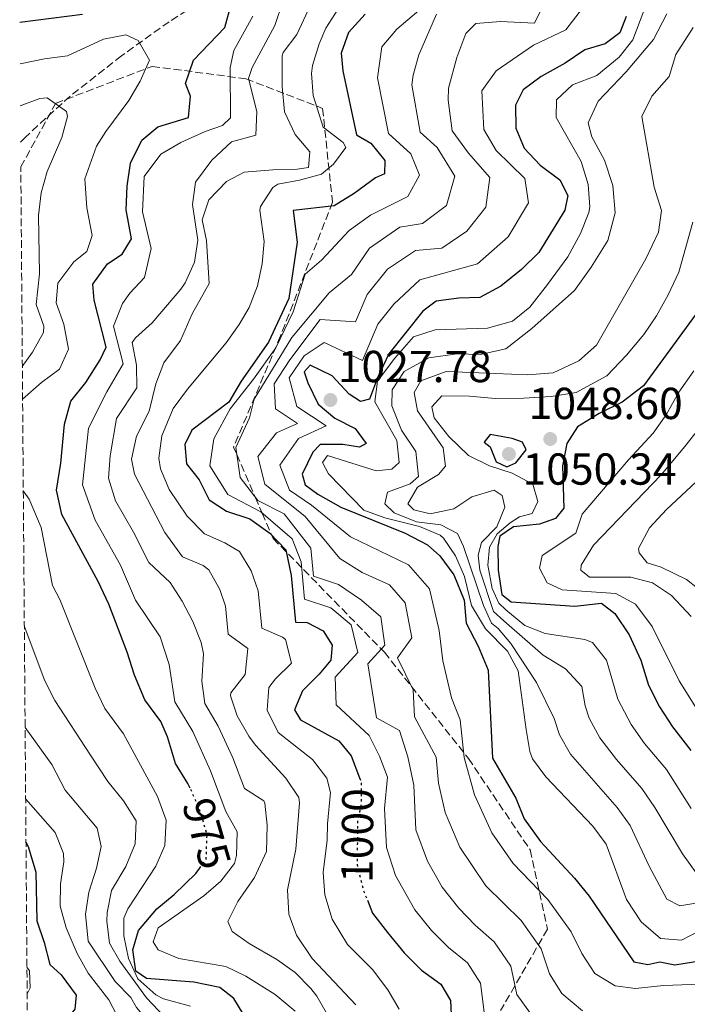
# Model space of a CAD drawing. Units: metres. Extents: x 552947 to 556396, y 4719381 to 4721721.
# Drawn here: x 552956 to 553105, y 4719558 to 4719778 of the extents above; entities that cross this region are included whole.
import ezdxf
from ezdxf.enums import TextEntityAlignment as Align

# ---------------------------------------------------------------- set-up
doc = ezdxf.new("R2010")
doc.units = ezdxf.units.M
doc.header["$MEASUREMENT"] = 0
doc.linetypes.add('DGN Style 3', pattern=[2.435890702152634, 1.739921930109024, -0.6959687720436097])
doc.linetypes.add('DGN Style 5', pattern=[1.217945351076317, 0.5219765790327072, -0.6959687720436097])
for name, color, linetype, lineweight in [('Cota de curva de nivel directora', 7, 'Continuous', 0), ('Cota de punto acotado terreno', 7, 'Continuous', 0), ('Curva de nivel directora', 30, 'Continuous', 30), ('Curva de nivel directora no vista', 30, 'DGN Style 5', 30), ('Curva de nivel intermedia', 30, 'Continuous', 0), ('Punto acotado terreno (símbolo)', 7, 'Continuous', 0), ('Vaguada', 142, 'DGN Style 3', 13), ('Zona arbolada', 92, 'DGN Style 3', 0)]:
    doc.layers.add(name, color=color, linetype=linetype, lineweight=lineweight)
doc.styles.add('Style-Arial', font='arial.ttf')

# ---------------------------------------------------------------- blocks, each defined once
blk = doc.blocks.new('5PATER')
at = {"layer": 'Punto acotado terreno (símbolo)', "linetype": 'Continuous', "lineweight": 0}
h = blk.add_hatch(color=51, dxfattribs=at)
edge = h.paths.add_edge_path()
edge.add_ellipse((0, 0), major_axis=(-0.1095731443231308, -0.1110710700762829), ratio=0.9994222409660317, start_angle=0, end_angle=360)

msp = doc.modelspace()

# ---------------------------------------------------------------- linework, layer by layer
at = {"layer": 'Curva de nivel directora', "color": 30, "linetype": 'Continuous', "lineweight": 30, "flags": 128}
for points, elevation in [([(552993.8999999999, 4719605.900000002), (552993.3999999993, 4719607.000000002), (552990.5999999986, 4719611.480000001), (552988.8399999995, 4719617.400000002), (552987.3199999996, 4719620.84), (552983.7999999991, 4719625.720000002), (552981.479999999, 4719631.24), (552979.8399999985, 4719636.36), (552975.719999999, 4719647.080000001), (552973.360000001, 4719652.199999999), (552965.2000000002, 4719667.160000003), (552964, 4719672.600000001), (552964.9599999988, 4719678.600000001), (552965.7999999992, 4719687.32), (552967.2000000007, 4719692.52), (552970.5600000002, 4719696.680000001), (552973.7999999991, 4719701.720000002), (552975.12, 4719704.600000001), (552972.3999999998, 4719715.080000003), (552972.1200000005, 4719718.680000001), (552975.4399999996, 4719723.24), (552978.7199999986, 4719725.400000001), (552980.7999999997, 4719728.840000002), (552979.5999999993, 4719735.320000002), (552979.8000000004, 4719740.600000001), (552980.5599999982, 4719745.720000002), (552983.1199999996, 4719750.920000001), (552986.6400000001, 4719753.880000002), (552993.5600000002, 4719755.960000001), (552993.9600000003, 4719760.76), (552992.8799999985, 4719763.560000001), (552994.6399999998, 4719768.76), (553001.6799999984, 4719776.12), (553002.9599999991, 4719780.680000001)], 975.0000000000002), ([(552969.8000000003, 4719779.000000001), (552955.77, 4719777.210000001)], 975.0000000000002), ([(553033.0800000004, 4719779.080000003), (553029.3200000009, 4719775), (553027.6800000003, 4719770.36), (553028.0800000003, 4719766.360000002), (553031.1200000002, 4719752.04), (553034.3199999988, 4719750.200000001), (553037.4399999991, 4719746.36), (553037.3999999989, 4719743.320000002), (553035.3600000005, 4719742.440000001), (553030.5999999995, 4719738.92), (553026.1200000001, 4719736.199999999), (553016.9600000003, 4719735.16), (553017.8399999988, 4719728.039999999), (553015.959999999, 4719715.480000001), (553011.4399999996, 4719705.720000001), (553005.2799999993, 4719697.000000001), (553002.5599999991, 4719692.28), (552994.2399999998, 4719686.04), (552992.6799999997, 4719682.840000002), (552993.1199999999, 4719678.520000001), (552995.8800000004, 4719674.92), (552998.1600000003, 4719670.440000001), (553002.0000000002, 4719667.880000002), (553007.2399999995, 4719666.2), (553011.7599999991, 4719663), (553015.2799999994, 4719659.24), (553016.4799999997, 4719653.480000001), (553017.4799999989, 4719643.08), (553020.0400000004, 4719643.000000002), (553023.6399999991, 4719641.16), (553025.6799999997, 4719637.960000001), (553025.3600000001, 4719634.600000001), (553022.7599999984, 4719631.400000001), (553018.9999999988, 4719627.720000002), (553017.2399999998, 4719623.480000001), (553018.5999999987, 4719621.24), (553027.1599999995, 4719616.520000001), (553029.9199999999, 4719613.160000003), (553031.7999999997, 4719608.250000001)], 1000), ([(553091.4000000008, 4719778.520000001), (553089.9999999993, 4719774.92), (553086.7599999984, 4719772.440000001), (553082.2000000008, 4719771.080000003), (553077.7599999995, 4719768.12), (553072.3999999996, 4719765.160000001), (553068.4000000008, 4719762.119999999), (553066.6399999994, 4719758.680000001), (553066.72, 4719753.560000001), (553068.5999999997, 4719749.080000001), (553072.1600000004, 4719745.320000002), (553076.5999999995, 4719742.04), (553078.3600000008, 4719738.52), (553077.6799999991, 4719735.240000002), (553071.919999999, 4719725.720000001), (553068.0399999986, 4719721.960000002), (553063.3600000005, 4719718.199999999), (553058.6799999999, 4719715.720000001), (553053.9999999995, 4719715.560000002), (553048.9599999991, 4719714.84), (553045.9599999995, 4719712.600000001), (553038.36, 4719703.080000001), (553035.7999999984, 4719697.720000001), (553034.0399999993, 4719692.92), (553032.0399999989, 4719692.439999999), (553029.4399999994, 4719694.04), (553025.6399999995, 4719698.199999999), (553020.7600000001, 4719700.52), (553019.3999999989, 4719699.08), (553020.1999999991, 4719696.600000001), (553022.5599999995, 4719691.800000003), (553026.2400000008, 4719688.680000001), (553030.7999999983, 4719686.359999999), (553033.2799999993, 4719683), (553031.7599999994, 4719682.2), (553028.0800000003, 4719682.840000002), (553022.9999999999, 4719682.840000002), (553021.3199999989, 4719681.08), (553018.9199999983, 4719676.200000001), (553019.639999998, 4719673.800000003), (553022.479999999, 4719671.720000002), (553027.5999999997, 4719668.76), (553041.9999999988, 4719663), (553046.999999999, 4719660.36), (553049.7599999993, 4719657.880000001), (553052.9199999999, 4719653.640000001), (553055.1599999996, 4719647.960000001), (553055.6400000001, 4719642.840000001), (553058.3600000005, 4719637.720000002), (553060.5599999998, 4719632.359999999), (553061.5599999989, 4719612.680000002), (553066.72, 4719603.720000001), (553068.5999999997, 4719599.08), (553072.2400000008, 4719594.04), (553079.8799999985, 4719585.800000001), (553083.1199999994, 4719581.800000003), (553093.1199999996, 4719567.080000001), (553096.2800000003, 4719566.520000001), (553099.0000000005, 4719567.080000001), (553102.3199999996, 4719566.439999999), (553112.5599999991, 4719568.04)], 1025), ([(553107.7199999999, 4719712.84), (553095.2799999989, 4719695.960000002), (553090.5599999982, 4719692.28), (553085.359999999, 4719689.720000002), (553080.5600000002, 4719686.76), (553078.1599999996, 4719683), (553077.2000000007, 4719678.04), (553077.5199999983, 4719668.600000001), (553075.6399999983, 4719666.280000002), (553072.0399999997, 4719665), (553066.2399999994, 4719664.360000002), (553063.1599999992, 4719662.28), (553062.7199999989, 4719659.960000002), (553062.7999999995, 4719654.680000001), (553063.6399999999, 4719649.24), (553065.6799999983, 4719647.640000002), (553079.959999999, 4719646.680000001), (553085.8799999999, 4719647.32), (553088.8799999995, 4719645), (553092.1200000006, 4719640.200000001), (553094.72, 4719634.600000001), (553096.4000000008, 4719629), (553098.9199999999, 4719624.120000001), (553101.7599999986, 4719619.640000002), (553105.9200000005, 4719614.36)], 1050), ([(553061.0299999992, 4719685.01), (553059.6399999988, 4719683.320000002), (553061.0400000003, 4719682.28), (553062.359999999, 4719678.920000001), (553064.7199999995, 4719677.800000001), (553066.7600000001, 4719678.680000001), (553069.0800000003, 4719681.640000002), (553068.2399999999, 4719683.320000002), (553065.9600000001, 4719684.12), (553061.0299999992, 4719685.01)], 1050), ([(552957.1699999992, 4719593.850000001), (552957.6399999986, 4719592.92), (552959.3999999999, 4719587.16), (552959.5900000001, 4719576.279999999), (552961.2699999987, 4719571.400000002), (552962.5099999991, 4719566.520000001), (552965.0300000004, 4719564.2), (552968.3899999999, 4719559.640000001), (552968.1100000005, 4719556.520000001), (552965.3900000004, 4719553.160000001), (552960.6299999993, 4719550.04), (552957.5200000001, 4719548.460000002)], 950), ([(553006.8399999995, 4719553.720000002), (553003.6399999986, 4719558.920000001), (553000.5199999984, 4719561.320000002), (552994.7599999983, 4719562.52), (552984.1199999988, 4719563.4), (552981.7599999985, 4719565), (552981.079999999, 4719569.800000002), (552982.3199999996, 4719574.12), (552986.4399999989, 4719578.920000001), (552990.3599999994, 4719582.119999999), (552995.1600000006, 4719586.840000001), (552995.9899999999, 4719588)], 975.0000000000002), ([(553033.5499999998, 4719580.87), (553034.7199999989, 4719577.960000002), (553038.0400000003, 4719573.640000002), (553041.7999999999, 4719569.080000003), (553045.6800000002, 4719565.240000002), (553049.9600000005, 4719562.119999999), (553052.1199999999, 4719558.440000001), (553052.5199999998, 4719550.680000001)], 1000)]:
    msp.add_lwpolyline(points, dxfattribs=dict(at, elevation=elevation))
at = {"layer": 'Curva de nivel directora no vista', "color": 30, "linetype": 'DGN Style 5', "lineweight": 30, "flags": 128}
for points, elevation in [([(553031.7999999997, 4719608.250000001), (553032.1599999996, 4719607.320000002), (553032.1599999996, 4719602.600000001), (553031.3599999994, 4719598.600000001), (553031.2399999987, 4719588.760000001), (553032.6, 4719583.240000002), (553033.5499999998, 4719580.87)], 1000), ([(552995.9899999999, 4719588), (552997.4800000007, 4719590.039999999), (552997.6799999997, 4719595.560000002), (552995.9599999986, 4719601.4), (552993.8999999999, 4719605.900000002)], 975.0000000000005)]:
    msp.add_lwpolyline(points, dxfattribs=dict(at, elevation=elevation))
at = {"layer": 'Curva de nivel intermedia', "color": 30, "linetype": 'Continuous', "lineweight": 0, "flags": 128}
for points, elevation in [([(553052.4300000004, 4719786.21), (553040.1400000014, 4719775.689999999), (553036.7800000019, 4719771.739999999), (553035.7900000017, 4719764.83), (553038.2400000015, 4719752.349999999), (553043.2900000007, 4719747.8), (553045.2399999999, 4719743.07), (553042.5900000011, 4719738.300000001), (553034.2699999996, 4719734.109999999), (553029.4600000017, 4719730.699999999), (553023.2900000004, 4719724.020000001), (553019.6000000001, 4719720.88), (553016.92, 4719712.489999998), (553013.0300000008, 4719704.399999999), (553008.1000000001, 4719697.42), (553002.8800000009, 4719690.749999999), (552999.1700000005, 4719684.08), (552998.280000001, 4719678.060000001), (553002.310000001, 4719671.599999999), (553009.7200000006, 4719667.720000001), (553016.7200000011, 4719661.739999999), (553018.7000000015, 4719656.539999999), (553019.5000000017, 4719648.220000001), (553025.3600000001, 4719646.31), (553029.9400000002, 4719642.439999999), (553031.4100000008, 4719636.249999999), (553026.3200000012, 4719630.750000001), (553026.5500000014, 4719624.539999999), (553033.940000001, 4719617.689999999), (553036.2400000009, 4719613.07), (553038.0400000003, 4719608.390000001), (553037.4000000011, 4719601.420000001), (553037.8000000011, 4719592.679999999), (553039.7999999993, 4719586.409999999), (553044.1500000013, 4719578.730000001), (553047.8799999995, 4719574.07), (553051.6700000004, 4719570.269999999), (553055.9400000018, 4719566.86), (553058.8800000012, 4719562.289999999), (553059.7599999995, 4719555.250000001)], 1005), ([(553014.6700000014, 4719782.060000001), (553012.85, 4719776.560000001), (553007.7600000004, 4719767.119999999), (553006.9600000001, 4719764.680000001), (553008.820000002, 4719757.279999999), (553008.6100000021, 4719752.029999999), (553003.1600000003, 4719750.519999999), (552998.7700000004, 4719746.400000001), (552995.1200000005, 4719741.499999999), (552994.4600000011, 4719736.52), (552995.6100000021, 4719728.52), (552994.8900000001, 4719723.58), (552992.7700000012, 4719718.939999999), (552991.8000000011, 4719717.529999999), (552985.3799999994, 4719710.01), (552981.6500000012, 4719706.65), (552980.9600000004, 4719705.630000001), (552981.8900000004, 4719700.56), (552981.9700000008, 4719695.449999998), (552977.390000001, 4719688.65), (552976.0400000009, 4719680.3), (552975.6299999995, 4719675.310000001), (552977.1900000019, 4719670.220000001), (552981.250000001, 4719663.21), (552984.690000001, 4719656.429999998), (552989.4000000005, 4719651.929999999), (552992.1200000008, 4719647.76), (552994.49, 4719643.209999999), (552996.3499999997, 4719638.529999999), (552996.9000000019, 4719635.949999999), (552996.4800000016, 4719629.84), (552997.1500000021, 4719624.880000001), (553000.2000000009, 4719619.839999998), (553003.4800000022, 4719612.699999999), (553006.0400000014, 4719605.84), (553010.350000001, 4719603.099999999), (553010.57, 4719602.599999999), (553011.16, 4719597.63), (553011.0100000004, 4719591.769999999), (553008.2800000011, 4719585.96), (553004.5599999996, 4719580.600000001), (553002.3199999998, 4719576.119999998), (553003.280000001, 4719573.880000001), (553007.0800000008, 4719571.16), (553013.3200000015, 4719567.640000001), (553017.4000000006, 4719564.679999999), (553020.900000001, 4719561.130000001), (553022.2399999998, 4719559.399999999), (553025.2400000016, 4719554.199999998)], 985), ([(553096.2000000019, 4719781.960000001), (553092.9600000009, 4719773.319999999), (553089.8499999996, 4719769.42), (553084.8400000005, 4719765.319999999), (553079.4400000003, 4719763.240000002), (553075.8799999997, 4719759.880000002), (553075.8000000014, 4719755.960000001), (553081.3600000005, 4719746.119999999), (553082.9200000005, 4719740.999999999), (553083.3200000006, 4719735.980000001), (553083.0800000015, 4719734.680000001), (553081.2500000009, 4719730.029999998), (553078.3600000008, 4719724.789999999), (553073.8400000012, 4719718.600000001), (553069.8800000005, 4719713.56), (553066.0100000014, 4719710.41), (553060.4200000013, 4719708.84), (553048.6799999998, 4719708.439999999), (553043.8600000007, 4719706.92), (553039.700000001, 4719702.149999999), (553035.8400000009, 4719696.999999999), (553035.2400000019, 4719692.359999998), (553040.1600000015, 4719683.720000001), (553040.6399999998, 4719678.76), (553039.0000000015, 4719677.32), (553035.480000001, 4719676.92), (553024.6000000002, 4719680.359999998), (553023.5200000006, 4719678.76), (553024.8799999995, 4719676.279999999), (553032.7600000009, 4719668.119999998), (553037.4500000002, 4719666.399999999), (553045.2000000018, 4719664.439999999), (553049.7900000006, 4719662.51), (553050.6, 4719661.88), (553053.280000002, 4719657.880000001), (553055.2900000014, 4719653.300000001), (553056.8400000005, 4719646.759999999), (553059.9600000007, 4719641.56), (553064.8800000004, 4719636.600000001), (553067.2699999998, 4719632.17), (553069.0800000003, 4719619.080000001), (553069.9000000006, 4719614.159999998), (553070.4800000017, 4719612.519999998), (553073.4400000012, 4719608.48), (553083.9599999998, 4719597.399999999), (553086.9500000007, 4719593.380000001), (553091.4800000013, 4719581), (553094.7600000004, 4719576.039999999), (553099.0800000009, 4719572.279999998), (553103.8399999996, 4719571.960000001), (553109.8400000011, 4719575.079999999)], 1030), ([(553020.8099999994, 4719781.070000002), (553017.7900000018, 4719774.49), (553014.7300000018, 4719770.470000001), (553014.4600000014, 4719769.720000001), (553014.4800000015, 4719762.92), (553015, 4719757.239999999), (553017.3600000005, 4719752.119999998), (553020.6399999994, 4719748.279999998), (553020.4000000003, 4719744.760000001), (553017.8400000011, 4719744.359999998), (553012.3600000005, 4719744.279999999), (553006.0000000012, 4719743.720000001), (553002.0000000002, 4719741.640000001), (552998.0799999997, 4719737.560000001), (552996.6000000001, 4719733.079999999), (552997.520000001, 4719728.439999999), (552998.12, 4719718.84), (552994.3200000002, 4719712.039999999), (552991.7100000017, 4719706.069999999), (552987.9800000011, 4719701.039999999), (552986.1900000009, 4719696.369999998), (552984.7600000004, 4719690.3), (552981.9200000016, 4719684.640000001), (552980.8100000008, 4719679.560000001), (552981.4700000001, 4719676.16), (552988.2400000005, 4719663.149999999), (552992.2000000012, 4719657.699999998), (552996.8100000002, 4719655.710000001), (552998.0599999996, 4719654.77), (553000.5600000008, 4719650.369999998), (553001.8200000015, 4719646.640000001), (553002.4200000005, 4719640.399999999), (553006.7700000001, 4719637.199999999), (553006.2400000005, 4719631.339999998), (553003.0000000016, 4719627.259999999), (553002.9300000002, 4719626.59), (553004.3800000007, 4719622.119999998), (553007.0300000017, 4719617.59), (553008.5200000004, 4719615.550000002), (553015.3100000008, 4719608.210000001), (553018.2300000021, 4719603.850000001), (553018.3600000017, 4719602.619999998), (553017.5400000014, 4719592.319999998), (553015.6799999997, 4719583.159999999), (553016.0000000015, 4719577.720000001), (553017.7100000014, 4719573.029999999), (553021.2100000016, 4719567.869999998), (553030.9600000015, 4719557.479999999)], 990.0000000000002), ([(553026.9400000004, 4719780.080000001), (553024.2200000002, 4719775.930000001), (553022.7300000016, 4719772.430000001), (553021.300000001, 4719767.590000001), (553021.0400000018, 4719765.8), (553021.3900000005, 4719760.890000001), (553023.6900000004, 4719753.789999999), (553028.1600000008, 4719750.369999998), (553028.7400000021, 4719749.239999999), (553025.9800000015, 4719745.539999999), (553023.2700000004, 4719743.29), (553018.3799999997, 4719741.899999999), (553013.4900000013, 4719741.07), (553012.3600000005, 4719740.279999998), (553009.62, 4719736.01), (553009.4900000005, 4719735.199999998), (553010.4300000013, 4719728.2), (553010.02, 4719723.249999999), (553008.9699999995, 4719718.31), (553007.0800000008, 4719713.460000001), (553004.8900000004, 4719709.659999999), (553001.9800000001, 4719705.570000002), (552993.2699999998, 4719695.159999999), (552990.1200000002, 4719690.880000002), (552987.5800000011, 4719684.779999999), (552986.8900000004, 4719679.759999999), (552987.2900000005, 4719677.339999998), (552989.2100000005, 4719672.77), (552993.2000000003, 4719666.8), (552997.1000000008, 4719662.789999999), (553001.6500000015, 4719660.779999998), (553004.9100000005, 4719658.889999999), (553007.5700000003, 4719654.570000002), (553009.1500000006, 4719650.060000001), (553009.9500000008, 4719641.740000002), (553014.5700000009, 4719639.73), (553015.2000000012, 4719639.180000001), (553016.5800000003, 4719633.929999999), (553012.9800000017, 4719630.42), (553011.4900000008, 4719628.430000001), (553011.1399999999, 4719623.41), (553013.5600000006, 4719618.399999999), (553021.2600000009, 4719612.33), (553024.4900000007, 4719608.140000001), (553025.2599999995, 4719604.970000001), (553024.6200000005, 4719597.989999999), (553024.5199999998, 4719594.279999999), (553023.6400000014, 4719587.079999999), (553024.0599999992, 4719582.109999998), (553025.6500000008, 4719576.63), (553029.1199999996, 4719570.99), (553034.720000001, 4719565.4), (553038.1200000008, 4719560.84), (553040.6700000011, 4719556.520000001)], 995), ([(553072.1600000004, 4719779.640000001), (553070.9199999998, 4719777.079999999), (553063.3200000002, 4719777.4), (553057.8000000016, 4719777.000000001), (553055.5599999997, 4719774.759999999), (553053.5599999991, 4719769.400000001), (553051.6700000004, 4719762.519999999), (553051.6300000002, 4719759.800000001), (553052.4800000018, 4719752.949999998), (553056.1299999997, 4719747.99), (553060.9199999997, 4719742.55), (553060.0099999999, 4719735.909999999), (553055.780000001, 4719730.509999999), (553050.1700000007, 4719726.760000001), (553044.3300000001, 4719726.230000001), (553038.0200000004, 4719722.04), (553033.4600000004, 4719716.329999999), (553030.8699999999, 4719710.24), (553022.9500000007, 4719710.77), (553016.2100000015, 4719701.74), (553012.6599999998, 4719696.359999999), (553012.9600000016, 4719690.800000001), (553017.9000000013, 4719687.529999998), (553013.2200000009, 4719685.42), (553009.0400000011, 4719680.140000002), (553010.6100000002, 4719673.9), (553019.6000000001, 4719666.730000001), (553027.3600000006, 4719657.34), (553032.400000001, 4719654.210000001), (553038.4699999995, 4719651.399999999), (553042.0200000012, 4719647.369999999), (553043.520000001, 4719639.550000001), (553040.28, 4719635.100000001), (553043.7700000014, 4719627.909999999), (553044.0799999997, 4719621.92), (553048.9000000011, 4719612.869999999), (553049.4800000022, 4719607.050000001), (553050.9300000007, 4719600.509999999), (553054.2000000007, 4719592.75), (553060.0600000013, 4719584.06), (553067.9100000013, 4719576.33), (553072.4000000019, 4719569.980000001), (553074.2500000002, 4719564.390000001), (553077.050000001, 4719560.039999999), (553081.6399999998, 4719556.130000001)], 1015), ([(553081.6599999999, 4719780.439999999), (553077.9400000006, 4719775.579999999), (553070.740000001, 4719772.119999999), (553062.3200000011, 4719766.380000001), (553059.1700000018, 4719761.949999999), (553059.600000001, 4719753.259999999), (553062.3700000002, 4719748.539999999), (553068.7600000006, 4719742.3), (553069.6200000012, 4719736.859999999), (553065.01, 4719729.239999999), (553058.1700000004, 4719723.230000001), (553045.2900000013, 4719719.659999999), (553039.4900000009, 4719714.199999998), (553035.9100000003, 4719709.710000001), (553032.4500000002, 4719701.579999999), (553023.9000000006, 4719705.600000001), (553019.380000001, 4719702.609999999), (553016.0300000005, 4719697.720000001), (553017.7600000005, 4719691.3), (553024.35, 4719686.949999999), (553018.1100000015, 4719684.130000001), (553013.9800000008, 4719678.17), (553016.110000001, 4719672.619999997), (553021.0400000018, 4719669.23), (553029.8000000014, 4719662.119999999), (553042.7300000021, 4719655.880000001), (553047.4700000006, 4719650.51), (553049.5800000007, 4719641.189999999), (553050.4000000008, 4719634.430000001), (553052.3700000001, 4719626.140000001), (553054.2800000012, 4719621.199999999), (553055.2300000011, 4719612.779999999), (553057.4900000008, 4719604.429999999), (553061.4000000001, 4719595.910000001), (553066.1499999999, 4719589.050000001), (553073.8900000004, 4719581.069999999), (553079.160000001, 4719573.82), (553081.49, 4719568.960000001), (553084.4500000017, 4719564.490000002), (553089.0000000002, 4719561.719999999), (553093.5199999998, 4719561.16), (553099.7600000004, 4719561.8), (553112.1600000011, 4719562.279999998)], 1020), ([(553017.4000000006, 4719556.039999999), (553012.880000001, 4719559.800000002), (553006.37, 4719563.859999998), (553001.8799999995, 4719566.04), (552991.3499999996, 4719567.819999999), (552986.7600000009, 4719569.8), (552985.6000000007, 4719571.560000001), (552986.7600000009, 4719574.679999999), (552996.950000001, 4719581.84), (553000.790000001, 4719585.119999999), (553003.8399999999, 4719589.08), (553004.2399999999, 4719590.91), (553004.4099999998, 4719596.17), (553001.8600000016, 4719600.699999998), (552998.4400000018, 4719609.850000001), (552994.5200000014, 4719618.619999998), (552990.4800000001, 4719625.279999998), (552989.1900000004, 4719633.599999998), (552987.1600000008, 4719639.789999999), (552981.64, 4719648.02), (552978.3200000008, 4719655.850000001), (552972.6900000003, 4719665.92), (552969.8200000003, 4719673.789999999), (552971.1700000004, 4719686.429999999), (552975.2899999998, 4719694.560000001), (552978.9400000023, 4719700.890000001), (552976.7600000006, 4719709.279999999), (552978.7499999999, 4719714.349999999), (552980.4400000019, 4719716.689999999), (552983.7200000009, 4719720.199999998), (552985.1600000004, 4719726.680000001), (552983.2400000005, 4719734.839999998), (552983.6000000002, 4719742.76), (552987.3200000018, 4719747.720000001), (552991.8000000011, 4719750.359999999), (552997.2400000015, 4719752.840000001), (553001.1599999998, 4719754.199999999), (553002.9200000011, 4719755.880000001), (553002.8800000009, 4719767.159999999), (553003.660000001, 4719770.91), (553007.9000000011, 4719778.619999999)], 980), ([(553049.0399999997, 4719779.079999999), (553045.0800000011, 4719769.96), (553043.8099999994, 4719765.439999998), (553043.5000000009, 4719763.289999999), (553045.3600000006, 4719752.65), (553049.1500000014, 4719749.239999999), (553053.0800000009, 4719742.809999999), (553051.2100000001, 4719736.279999998), (553045.9100000004, 4719732.279999999), (553040.8000000007, 4719731.4), (553034.0500000005, 4719726.760000001), (553029.9900000015, 4719720.810000001), (553024.9600000001, 4719716.7), (553016.6100000016, 4719706.779999998), (553008.2000000007, 4719692.980000001), (553007.2000000015, 4719688.789999999), (553004.1100000002, 4719682.109999998), (553005.0900000016, 4719675.439999999), (553009.05, 4719670.250000001), (553014.9100000006, 4719667.32), (553020.9200000011, 4719659.600000001), (553021.5200000001, 4719653.359999999), (553027.0800000012, 4719651.459999999), (553032.1999999997, 4719647.98), (553036.5700000018, 4719644.230000001), (553037.4700000003, 4719637.9), (553033.6500000004, 4719633.770000001), (553035.5800000017, 4719621.689999999), (553040.7200000003, 4719618.859999999), (553042.570000001, 4719612.970000001), (553043.9200000011, 4719606.630000001), (553044.3600000015, 4719596.599999999), (553047.0000000012, 4719589.580000001), (553050.26, 4719583.82), (553053.9700000006, 4719579.070000002), (553057.6600000008, 4719575.3), (553061.920000001, 4719571.59), (553065.6400000004, 4719566.130000002), (553067.0000000015, 4719559.819999999), (553071.7800000004, 4719553.140000001)], 1010), ([(553100.5600000005, 4719779.16), (553097.5200000008, 4719773.399999999), (553091.4000000008, 4719766.199999998), (553085.1600000003, 4719759.640000001), (553082.9600000008, 4719754.759999998), (553083.7200000007, 4719751.640000001), (553086.5599999994, 4719746.439999999), (553088.4400000013, 4719740.76), (553089.0000000002, 4719734.600000001), (553087.3600000018, 4719728.439999999), (553083.6, 4719722.439999999), (553079.8400000005, 4719717.240000002), (553070.3200000008, 4719708.759999998), (553064.4800000002, 4719704.199999998), (553058.8000000007, 4719702.92), (553053.6399999997, 4719703.079999999), (553047.2800000005, 4719702.199999998), (553041.7999999999, 4719699.16), (553039.0799999996, 4719694.999999999), (553039.0400000017, 4719691.480000001), (553041.2000000009, 4719686.039999997), (553044.3600000015, 4719681.239999998), (553045.0000000007, 4719675.640000001), (553043.1200000008, 4719674.039999999), (553038.0400000003, 4719672.119999999), (553037.4800000015, 4719669.56), (553039.5600000003, 4719667.56), (553044.5200000001, 4719665.480000001), (553050.0000000007, 4719664.84), (553053.7200000001, 4719662.92), (553055.0800000014, 4719659.96), (553059.5200000004, 4719646.759999999), (553061.2800000017, 4719642.839999998), (553062.8100000005, 4719641.630000002), (553065.6600000004, 4719638.319999998), (553071.3600000001, 4719629.56), (553075.35, 4719621.49), (553076.5300000003, 4719617.869999999), (553078.990000001, 4719613.509999998), (553089.4500000017, 4719601.640000001), (553092.3600000021, 4719597.58), (553096.5799999997, 4719588.460000001), (553100.5000000002, 4719581.099999998), (553103.4599999996, 4719579.58), (553112.4200000004, 4719581.13)], 1035), ([(553106.4000000011, 4719776.119999997), (553102.560000001, 4719770.039999999), (553101.0400000011, 4719765.159999998), (553097.2000000011, 4719760.76), (553094.9600000014, 4719756.199999998), (553097.6799999995, 4719740.359999999), (553099.3600000002, 4719735.16), (553098.6400000006, 4719730.279999998), (553095.7999999997, 4719724.359999999), (553084.76, 4719704.999999999), (553080.8799999999, 4719701.560000001), (553075.0800000017, 4719698.84), (553069.4400000002, 4719698.359999998), (553051.200000001, 4719699.16), (553045.5199999993, 4719697.079999999), (553044.0400000018, 4719694.439999999), (553044.7600000015, 4719690.359999998), (553050.5199999993, 4719682.039999999), (553051.0400000003, 4719677.96), (553049.4800000022, 4719676.119999998), (553044.7600000015, 4719673.239999999), (553042.5599999998, 4719669.56), (553043.9600000014, 4719668.199999998), (553047.5599999999, 4719667.32), (553052.9199999999, 4719668.440000001), (553056.8800000006, 4719671.08), (553061.8800000007, 4719672.600000001), (553063.7200000003, 4719671.399999999), (553064.2800000013, 4719668.76), (553062.52, 4719664.359999998), (553059.0800000001, 4719660.92), (553058.3200000001, 4719658.039999997), (553058.6799999999, 4719654.680000001), (553061.7199999999, 4719645.480000001), (553064.1000000003, 4719643.33), (553072.8800000001, 4719635.720000001), (553077.8400000001, 4719632.599999999), (553081.480000001, 4719628.679999999), (553082.2600000012, 4719624.389999999), (553083.1500000008, 4719621.579999999), (553085.5700000015, 4719617.199999998), (553089.2400000016, 4719612.349999999), (553094.9400000013, 4719605.88), (553097.8499999993, 4719601.630000001), (553104.0400000007, 4719591.239999999), (553107.1100000018, 4719586.999999999)], 1040), ([(552955.8400000016, 4719767.939999999), (552961.32, 4719769.059999999), (552966.4500000019, 4719769.759999999), (552974.4800000007, 4719773.470000002), (552979.4900000021, 4719774.449999998), (552982.2600000014, 4719773.21), (552984.8200000006, 4719768.76), (552982.7500000009, 4719764.079999999), (552980.1700000014, 4719759.749999999), (552975.0100000005, 4719752.82), (552972.9600000008, 4719749.56), (552970.3600000013, 4719742.199999999), (552970.7600000014, 4719735.720000002), (552971.9600000016, 4719729.560000001), (552970.8000000016, 4719725.96), (552967.8800000002, 4719723.640000001), (552964.2800000015, 4719718.92), (552963.9599999997, 4719714.519999999), (552965.6800000007, 4719709.720000001), (552966.6799999999, 4719704.119999998), (552964.6400000014, 4719699.640000001), (552960.6800000007, 4719696.680000001), (552956.4100000015, 4719692.96)], 970), ([(552955.9100000008, 4719758.560000001), (552960.3099999997, 4719760.189999999), (552961.8800000009, 4719760.359999999), (552966.2400000019, 4719757.3), (552966.49, 4719756.140000001), (552965.2300000015, 4719751.499999999), (552961.9400000013, 4719743.899999999), (552960.6100000015, 4719739.080000001), (552959.99, 4719734.05), (552960.1800000002, 4719720.96), (552959.4400000002, 4719714.119999998), (552961.1500000001, 4719709.25), (552961.0700000018, 4719707.84), (552958.610000001, 4719703.49), (552956.3600000001, 4719700.27)], 965.0000000000002), ([(553106.3200000006, 4719732.519999999), (553103.2000000003, 4719721.32), (553100.8400000001, 4719716.279999999), (553098.2400000005, 4719711.560000001), (553095.4000000019, 4719707.399999999), (553091.4800000013, 4719702.759999999), (553087.1200000005, 4719698.199999999), (553080.2800000008, 4719694.439999999), (553074.6799999994, 4719693.559999999), (553068.440000001, 4719693.159999999), (553062.1600000003, 4719693.080000001), (553056.4000000001, 4719693.640000001), (553050.2000000019, 4719693.720000001), (553047.9600000001, 4719691.239999999), (553048.4800000008, 4719688.76), (553051.8, 4719684.599999999), (553056.2000000011, 4719680.359999998), (553060.8800000016, 4719678.039999999), (553065.9600000001, 4719676.359999999), (553070.5199999998, 4719673.960000001), (553071.6399999995, 4719670.039999999), (553070.4400000015, 4719667.4), (553067.6000000006, 4719666.599999999), (553065.4800000016, 4719665.319999999), (553062.6000000006, 4719662.84), (553060.8400000014, 4719659.88), (553060.5199999996, 4719655.8), (553061.4400000004, 4719650.599999999), (553062.9600000003, 4719647.32), (553064.5200000005, 4719645.8), (553068.7300000016, 4719642.3), (553073.3400000005, 4719640.5), (553082.1900000018, 4719639.180000001), (553083.9300000009, 4719638.52), (553087.0100000009, 4719634.590000001), (553089.5400000011, 4719625.869999999), (553092.5499999997, 4719620.209999999), (553095.5400000004, 4719615.949999999), (553100.4300000009, 4719610.12), (553105.9600000008, 4719601.409999999)], 1045), ([(553106.5599999998, 4719699.319999999), (553103.2400000006, 4719694.520000001), (553100.3600000016, 4719689.48), (553097.4900000016, 4719685.380000001), (553091.9200000016, 4719679.399999999), (553081.5999999995, 4719667.24), (553080.2000000003, 4719663), (553072.640000001, 4719657.960000002), (553072.0799999998, 4719655.159999998), (553073.7600000007, 4719651.88), (553077.1200000002, 4719650.279999999), (553089.1200000009, 4719649.48), (553093.5100000009, 4719647.099999999), (553097.2600000014, 4719642.109999999), (553103.320000001, 4719629.960000002), (553107.1600000011, 4719623.720000001)], 1055), ([(553110.4800000003, 4719689.84), (553104.5599999994, 4719682.350000001), (553099.2400000019, 4719676.04), (553084.1600000011, 4719660.279999999), (553081.3500000014, 4719655.809999999), (553081.3200000001, 4719654.680000001), (553083.2000000001, 4719653.16), (553092.4800000003, 4719653.16), (553097.2999999995, 4719651.849999999), (553101.5599999997, 4719649.039999999), (553105.9600000008, 4719644.359999998)], 1060), ([(553111.550000001, 4719678.659999999), (553100.440000002, 4719668.279999999), (553096.64, 4719664.199999998), (553094.2100000004, 4719659.52), (553094.3600000001, 4719658.599999999), (553096.1600000017, 4719656.359999999), (553099.2400000019, 4719655.4), (553104.9600000016, 4719652.600000001), (553109.8800000013, 4719648.76)], 1065), ([(552994.0000000006, 4719557.159999999), (552987.9600000011, 4719558.84), (552986.2500000012, 4719559.720000001), (552982.2100000001, 4719563.3), (552980.0799999998, 4719567.800000001), (552979.0800000007, 4719572.92), (552979.0400000005, 4719576.84), (552979.9900000005, 4719578.930000001), (552986.1999999997, 4719588.51), (552988.2400000005, 4719593.079999999), (552988.5199999999, 4719598.759999998), (552986.610000001, 4719604.039999999), (552978.9900000013, 4719618.109999998), (552974.8000000003, 4719623.759999999), (552972.63, 4719628.279999998), (552964.7300000008, 4719648.140000001), (552963.0800000012, 4719651.289999999), (552960.6000000002, 4719664.279999998), (552957.88, 4719670.600000001), (552956.5700000002, 4719672.430000001)], 970), ([(552956.8000000004, 4719642.219999999), (552961.3600000002, 4719629.970000001), (552963.6300000012, 4719625.550000002), (552971.5800000017, 4719613.31), (552975.52, 4719607.399999999), (552978.9600000001, 4719603.079999999), (552981.800000001, 4719598.600000001), (552981.5999999997, 4719593.480000001), (552979.5200000011, 4719588.439999999), (552976.28, 4719583.080000001), (552975.3200000011, 4719578.140000001), (552975.2800000008, 4719576.199999998), (552975.8900000011, 4719571.239999998), (552978.1599999998, 4719567.24), (552984.13, 4719559.01), (552992.160000001, 4719550.519999999)], 965), ([(552956.9700000003, 4719619.539999999), (552962.9600000005, 4719611.26), (552965.9600000002, 4719605.48), (552973.0800000015, 4719596.999999999), (552974.0000000001, 4719592.92), (552972.9500000018, 4719588.039999999), (552971.2000000017, 4719582.679999999), (552970.4800000021, 4719577.720000001), (552971.1100000001, 4719571.730000001), (552977.1200000005, 4719562.680000001), (552980.6000000007, 4719559.100000001), (552981.9200000016, 4719556.84), (552987.6400000014, 4719550.039999999), (552987.4800000006, 4719546.84), (552984.9500000003, 4719540.76), (552981.5500000005, 4719537.239999999), (552976.8299999998, 4719535.399999999), (552971.7900000018, 4719535), (552964.3500000008, 4719535.880000001), (552958.9100000004, 4719535.319999999), (552957.6200000007, 4719534.42)], 960), ([(552957.1, 4719603.58), (552957.1700000014, 4719603.49), (552963.7200000006, 4719596.039999999), (552965.5600000002, 4719591.3), (552965.6400000006, 4719589.480000001), (552964.9200000009, 4719584.529999999), (552964.7900000013, 4719579.520000001), (552966.1700000003, 4719574.679999999), (552968.6, 4719568.92), (552971.070000002, 4719564.58), (552975.680000001, 4719558.599999999), (552978.4400000015, 4719553.319999999), (552977.6700000003, 4719549.800000001), (552975.1500000013, 4719547.4), (552969.5499999999, 4719545.640000001), (552959.6700000004, 4719541.88), (552957.5800000007, 4719540.78)], 955), ([(552957.3800000015, 4719565.890000001), (552957.9900000017, 4719565.079999999), (552958.1500000005, 4719561.240000002), (552957.4300000007, 4719559.949999999)], 945)]:
    msp.add_lwpolyline(points, dxfattribs=dict(at, elevation=elevation))
at = {"layer": 'Vaguada', "color": 142, "linetype": 'DGN Style 3', "lineweight": 13}
msp.add_polyline3d([(553001.4600000001, 4719785.02, 975), (552989.1699999999, 4719777.380000001, 971.7200000000012), (552978.5499999998, 4719769.74, 968.9499999999971), (552967.0300000003, 4719760.730000001, 965.8099999999978), (552957.0599999996, 4719751.560000001, 962.6499999999943), (552955.9699999997, 4719750.470000001, 962.2100000000064)], dxfattribs=at)
at = {"layer": 'Zona arbolada', "color": 92, "linetype": 'DGN Style 3', "lineweight": 0}
for points in [[(552958.4100000003, 4719432.050000001, 919.1100000000006), (552956.0199999996, 4719744.9, 983.3200000000071), (552963.8099999996, 4719759.100000001, 964.9199999999984), (552985.3799999999, 4719767.390000001, 970.7400000000052), (553006.3899999997, 4719764.619999999, 984.4400000000023), (553023.5300000003, 4719757.99, 995), (553025.7400000002, 4719736.980000001, 999.7299999999959), (553014.1299999999, 4719707.119999999, 1004.460000000006), (553003.6200000001, 4719682.24, 1009.660000000004), (553004.3300000001, 4719680.600000001, 1010), (553008.4800000004, 4719671, 1010), (553010, 4719667.480000001, 1005), (553012.0899999999, 4719662.640000001, 1000), (553012.4699999997, 4719661.779999999, 999.5399999999937), (553037.3499999996, 4719636.350000001, 1010.399999999994), (553056.1500000004, 4719612.57, 1020.289999999994), (553069.9699999997, 4719592.119999999, 1021.740000000005), (553073.8399999999, 4719574.42, 1016.839999999997), (553063.3300000001, 4719556.180000001, 1006.75)], [(552956.0199999996, 4719744.9, 983.3200000000071), (552963.8099999996, 4719759.100000001, 964.9199999999984), (552985.3799999999, 4719767.390000001, 970.7400000000052), (553006.3899999997, 4719764.619999999, 984.4400000000023), (553023.5300000003, 4719757.99, 995), (553025.7400000002, 4719736.980000001, 999.7299999999959), (553014.1299999999, 4719707.119999999, 1004.460000000006), (553003.6200000001, 4719682.24, 1009.660000000004), (553004.3300000001, 4719680.600000001, 1010), (553008.4800000004, 4719671, 1010), (553010, 4719667.480000001, 1005), (553012.0899999999, 4719662.640000001, 1000), (553012.4699999997, 4719661.779999999, 999.5399999999937), (553037.3499999996, 4719636.350000001, 1010.399999999994), (553056.1500000004, 4719612.57, 1020.289999999994), (553069.9699999997, 4719592.119999999, 1021.740000000005), (553073.8399999999, 4719574.42, 1016.839999999997), (553063.3300000001, 4719556.180000001, 1006.75)]]:
    msp.add_polyline3d(points, dxfattribs=at)

# ---------------------------------------------------------------- block references
at = {"layer": 'Punto acotado terreno (símbolo)', "color": 7, "linetype": 'Continuous', "lineweight": 0, "xscale": 10, "yscale": 10, "zscale": 10}
for p in [(553025.2799999998, 4719692.760000001, 1027.779999999999), (553074.4400000002, 4719684.040000002, 1048.600000000006), (553065.1999999977, 4719680.680000001, 1050.339999999997)]:
    msp.add_blockref('5PATER', p, dxfattribs=at)

# ---------------------------------------------------------------- texts
at = {"layer": 'Cota de curva de nivel directora', "color": 7, "linetype": 'Continuous', "lineweight": 0, "style": 'Style-Arial'}
for s, rotation, p in [('1000', 89.30131000000003, (553031.3168783778, 4719595.336186861, 1000)), ('975', 286.41078, (552997.6075431878, 4719595.80586187, 975))]:
    msp.add_text(s, height=7.000000000000002, rotation=rotation, dxfattribs=at).set_placement(p, align=Align.MIDDLE_CENTER)
at = {"layer": 'Cota de punto acotado terreno', "color": 7, "linetype": 'Continuous', "lineweight": 0, "style": 'Style-Arial'}
for s, p in [('1027.78', (553026.9400000009, 4719696.76, 1027.779999999999)), ('1048.60', (553069.6299999984, 4719688.5, 1048.600000000006)), ('1050.34', (553068.2499999993, 4719673.819999999, 1050.339999999997))]:
    msp.add_text(s, height=7.000000000000002, dxfattribs=at).set_placement(p)

doc.saveas('drawing.dxf')
